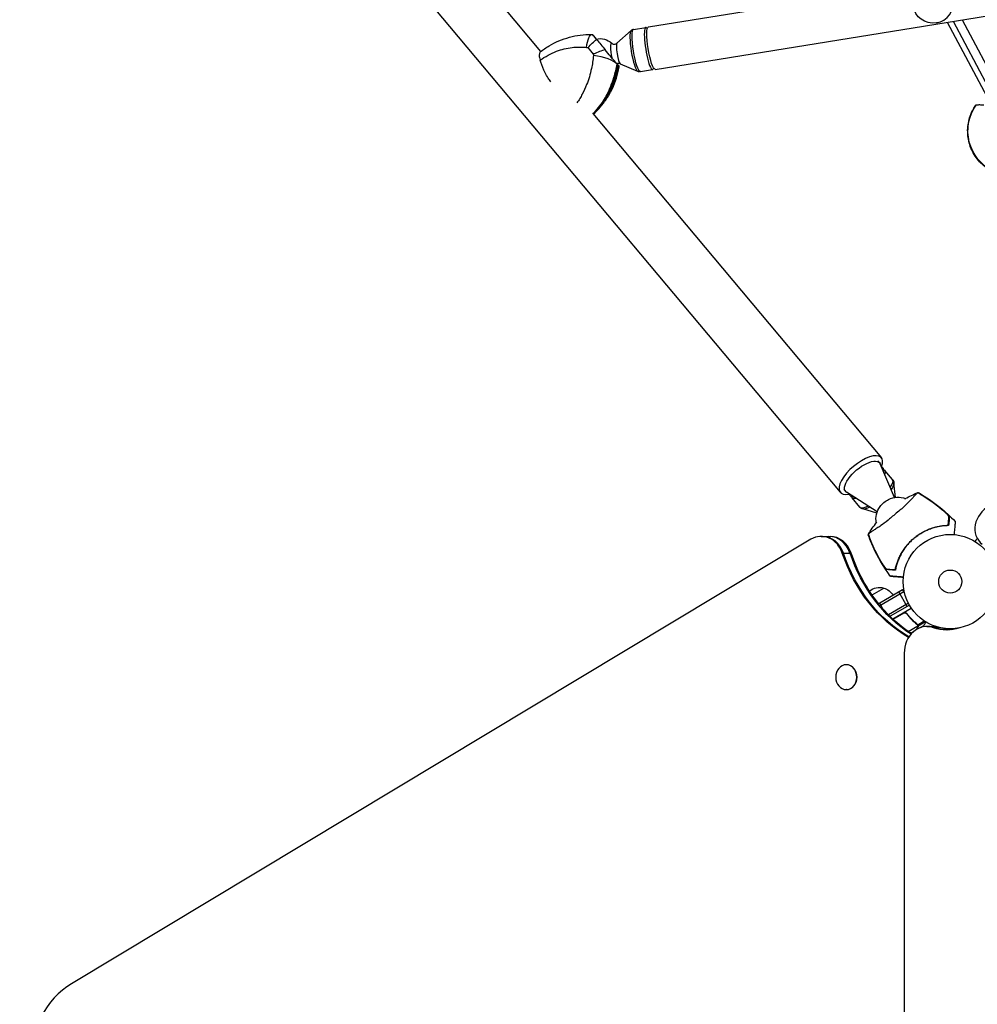
# Model space of a CAD drawing. Units: millimetres. Extents: x -6088 to 7228, y -10752 to 8489.
# Drawn here: x -1046 to 30, y 607 to 1713 of the extents above; entities that cross this region are included whole.
import ezdxf

# ---------------------------------------------------------------- set-up
doc = ezdxf.new("R2010")
doc.units = ezdxf.units.MM
doc.header["$LTSCALE"] = 20
doc.layers.add('2d', color=230, linetype='Continuous')

msp = doc.modelspace()

# ---------------------------------------------------------------- linework, layer by layer
at = {"layer": '2d'}
for p, q in [((-1419.2, 2726.5), (-123.6, 1182.4)), ((-339.3, 1705.2), (706.3, 1873.8)), ((-331.6, 1657.5), (714, 1826.1)), ((-502.7, 1728), (-460.4, 1677.5)), ((-355.9, 1702.4), (-342.2, 1704.6)), ((-340.5, 1703.4), (-341.2, 1704.2)), ((-12.7, 1710.1), (-15.5, 1709.7)), ((-3.3, 1710.5), (61.5, 1588.5)), ((3.1, 1711.5), (70.5, 1584.5)), ((13.4, 1713.2), (75.6, 1596)), ((-400.9, 1695.1), (-397.9, 1691.6)), ((-374.6, 1686.9), (-358.8, 1701)), ((-375.7, 1665), (-373.5, 1662.3)), ((-370.9, 1663.8), (-351.4, 1655.4)), ((-348.3, 1655), (-334.6, 1657.2)), ((-333.3, 1658.9), (-333.8, 1658)), ((-401.9, 1607.9), (-77.4, 1221.1)), ((-81.3, 1217.8), (-79.3, 1215.4)), ((-62.7, 1176.4), (-78.6, 1214.2)), ((-77.1, 1211.4), (-75.2, 1209.2)), ((-64.8, 1196.6), (-73.5, 1206.9)), ((-119.6, 1185.7), (-117.6, 1183.2)), ((-61.4, 1176.6), (-63.3, 1193)), ((-82.1, 1160.2), (-116.5, 1182.3)), ((-114.1, 1180.4), (-112.2, 1178.2)), ((-101.6, 1165.7), (-110.3, 1176.1)), ((-82.5, 1158.9), (-98.3, 1163.6)), ((-7.4, 1161.4), (-7.4, 1161.5)), ((-8.9, 1144.4), (-8.9, 1144.8)), ((-8.9, 1144.4), (-8.9, 1144.4)), ((-156.6, 1129.5), (-987.8, 630.1)), ((-145, 1132.8), (-135, 1132.8)), ((-121.4, 1114), (-111.4, 1114)), ((-77, 1103.1), (-76.9, 1103.1)), ((-60.3, 1101.6), (-60, 1101.6)), ((-87.9, 1067.1), (-74.6, 1074.7)), ((-81.2, 1057.1), (-53.5, 1073.1)), ((-51.5, 1069.7), (-53.5, 1073.1)), ((-79.3, 1055.3), (-52.2, 1070.9)), ((-48.3, 1054.1), (-57.8, 1070.6)), ((-75.7, 1051.5), (-79.5, 1058.1)), ((-47.1, 1057.7), (-69.5, 1044.8)), ((-45.9, 1055.5), (-67.6, 1043)), ((-64.6, 1040.1), (-43.8, 1052.1)), ((-52.8, 1046.7), (-64.5, 1039.9)), ((-64.3, 1039.8), (-51.8, 1047)), ((-48.3, 1045.1), (-49.1, 1046.4)), ((-47.4, 1026.1), (-36.4, 1032.4)), ((-39.9, 1036.1), (-40.2, 1036.7)), ((-37.1, 1033.8), (-37.5, 1034.4)), ((-36.6, 1030.4), (-36.7, 1030.5)), ((-36.6, 1033.5), (-29.2, 1037.8)), ((-36.6, 1033.4), (-36.6, 1033.4)), ((-36.2, 1032.2), (-36.5, 1032.8)), ((-36.2, 1032.2), (-27.9, 1037)), ((-33.5, 1030.3), (-29.7, 1032.5)), ((-26.3, 1031.5), (-16.2, 1031.5)), ((-18.9, 1030.3), (-11.5, 1030.3)), ((-2.5, 1029.1), (-2.5, 1028.5)), ((0, 1028.1), (0, 1029)), ((4, 1028.4), (4, 1029.2)), ((-41.1, 1025.9), (-44.4, 1024)), ((-51.7, 1001.5), (-51.7, 80.5)), ((-116.6, 988.6), (-116.9, 988.6)), ((-116.6, 960.6), (-116.9, 960.6))]:
    msp.add_line(p, q, dxfattribs=at)
for radius in [53, 13]:
    msp.add_circle((0, 1082), radius, dxfattribs=at)
at = {"layer": '2d', "extrusion": (0, 0, -1)}
for centre, radius, start, end in [((19.2, 1732.4), 23, 260.8423, 80.8423), ((393.9, 1672), 20, 78.2365, 132.0299), ((58.5, 1151.8), 25, 64.534, 108.9318), ((58.5, 1151.8), 25, 351.0955, 35.466), ((79.7, 1058.5), 17, 49.4862, 107.3321), ((78.9, 1058.1), 17, 104.1865, 149.3587)]:
    msp.add_arc(centre, radius, start, end, dxfattribs=at)
at = {"layer": '2d'}
for centre, major_axis, ratio, start_param, end_param in [((-19.2, 1732.4), (-3.7, 22.7), 0.986102, 3.141593, 4.712389), ((-338.4, 1680.9), (-3.8, 23.7), 0.166129, -0.22656, 3.368153), ((-354.7, 1678.3), (-3.7, 22.9), 0.166129, 0.105467, 3.036125), ((-371.6, 1660.2), (-54, 64.5), 0.000423, 1.07219, 1.266801), ((-378.9, 1674.4), (-2, 12.6), 0.166129, -0.203668, 1.852789), ((-372.6, 1675.4), (-1.9, 11.6), 0.166129, 0.105467, 3.036125), ((-397.9, 1665.1), (-24.6, 4.4), 0.292315, 3.498857, 4.890397), ((-470.5, 1670.7), (77.9, 65.4), 0.920553, -1.263201, -0.825532), ((-397, 1663.9), (-24.7, 4), 0.237252, 3.141593, 3.389194), ((-457, 1677.4), (-38.6, 80.3), 0.955729, 4.083757, 4.092863), ((-100.5, 1201.7), (23.1, 19.4), 0.422618, -0.662949, 3.804542), ((-93.7, 1193.7), (18.5, 15.5), 0.28074, -0.415129, 0), ((-83.2, 1181.1), (18.4, 15.4), 0.28074, -0.823752, 0), ((-93.7, 1193.7), (18.5, 15.5), 0.28074, 3.141593, 3.556722), ((-83.2, 1181.1), (18.4, 15.4), 0.28074, 3.141593, 3.965345), ((56.6, 1145), (26, 15), 0.848048, 1.570796, 3.451811), ((-145, 1102.8), (0, 30), 0.848, -1.189013, 0.471239), ((-143.7, 1102.8), (0, 30), 0.848, -1.189013, 0), ((-143.7, 1102.8), (0, 30), 0.848, -1.189013, 0), ((-136.3, 1102.8), (0, 30), 0.848, -1.189013, 0), ((-136.3, 1102.8), (0, 30), 0.848, -1.189013, 0), ((-135, 1102.8), (0, 30), 0.848, -1.189013, 0), ((-26.3, 1001.5), (0, 30), 0.848048, -0.294378, 1.570796), ((-25, 1001.5), (0, 30), 0.848048, -0.294378, 0), ((-25, 1001.5), (0, 30), 0.848048, -0.294378, 0), ((-17.5, 1001.5), (0, 30), 0.848048, -0.057689, 0), ((-17.5, 1001.5), (0, 30), 0.848048, -0.057689, 0), ((-116.9, 974.6), (0, 14), 0.848, 3.141593, 9.424778), ((-116.6, 974.6), (0, 14), 0.848, 3.141593, 6.283185), ((-949.3, 541), (0, 100), 0.848, 0.471239, 2.670354)]:
    msp.add_ellipse(centre, major_axis=major_axis, ratio=ratio, start_param=start_param, end_param=end_param, dxfattribs=at)
at = {"layer": '2d', "extrusion": (0, 0, -1)}
for centre, major_axis, ratio, start_param, end_param in [((-335.5, 1681.4), (-3.8, 23.8), 0.166129, 3.141593, 6.283185), ((-403.5, 1671.7), (0.4, 25), 0.237872, -1.144509, 0), ((-400.8, 1610.3), (-72.2, 52.1), 0.955566, 0.941547, 0.950615), ((-352.1, 1678.7), (-3.8, 23.7), 0.166129, 3.141593, 6.283185), ((-381.6, 1651.8), (-57.1, 68.1), 0.000423, -1.226901, -1.112089), ((-470.5, 1670.7), (77.9, 65.4), 0.920553, 0.825532, 1.263201), ((70.8, 1588.8), (44.3, 25.5), 0.988836, 2.554876, 4.266738), ((-98.4, 1199.3), (19.2, 16.1), 0.422618, 3.011028, 6.41375), ((-91.9, 1191.5), (18.4, 15.4), 0.28074, -0.20034, 0.501228), ((-81.6, 1179.2), (17.8, 14.9), 0.28074, 0.183809, 0.838014), ((-91.9, 1191.5), (18.4, 15.4), 0.28074, 2.640365, 3.341932), ((-71.3, 1167), (9.19, 7.71), 0.422618, 4.162145, 5.262633), ((-81.6, 1179.2), (17.8, 14.9), 0.28074, 2.303579, 2.957783), ((20.2, 1181), (0, 180), 0.848, 3.596102, 4.330606), ((21.5, 1181), (0, 180), 0.848, 3.603159, 4.330606), ((29, 1181), (0, 180), 0.848, 3.640619, 4.330606), ((30.3, 1181), (0, 180), 0.848, 3.955091, 4.330606), ((30.3, 1181), (0, 180), 0.848, 3.646902, 3.930697), ((-3.9, 1088.4), (0, 60.8), 0.848048, 2.861392, 3.435971), ((-2.6, 1088.4), (0, 60.8), 0.848048, 3.15444, 3.435971), ((4.8, 1088.4), (0, 60.8), 0.848048, 3.226484, 3.40083), ((6.1, 1088.4), (0, 60.8), 0.848048, 3.239384, 3.37833)]:
    msp.add_ellipse(centre, major_axis=major_axis, ratio=ratio, start_param=start_param, end_param=end_param, dxfattribs=at)
at = {"layer": '2d'}
for points, knots in [([(-460.9, 1677.1), (-457.7, 1679.6), (-454.3, 1681.9), (-447.3, 1686), (-443.6, 1687.9), (-436, 1691.1), (-432.1, 1692.5), (-424.1, 1694.7), (-420, 1695.5), (-411.6, 1696.6), (-407.3, 1696.8), (-403.1, 1696.7)], [-48.567433, -48.567433, -48.567433, -48.567433, -39.151592, -39.151592, -29.73575, -29.73575, -20.319909, -20.319909, -10.904068, -10.904068, -1.488226, -1.488226, -1.488226, -1.488226]), ([(-397.5, 1691), (-399, 1692.9), (-400.2, 1694.3), (-401.7, 1696.1), (-402.1, 1696.6), (-402.3, 1696.8), (-402.1, 1696.6), (-401.6, 1696)], [1.238882, 1.238882, 1.238882, 1.238882, 11.753635, 11.753635, 20.832162, 20.832162, 29.338176, 29.338176, 29.338176, 29.338176]), ([(-355.9, 1702.4), (-356.2, 1702.4), (-356.4, 1702.3), (-356.8, 1702.2), (-357.1, 1702.1), (-357.5, 1701.9), (-357.7, 1701.8), (-358, 1701.6), (-358.2, 1701.5), (-358.5, 1701.3), (-358.6, 1701.2), (-358.8, 1701)], [3.0791153, 3.0791153, 3.0791153, 3.0791153, 3.1002088, 3.1002088, 3.1213022, 3.1213022, 3.1423957, 3.1423957, 3.1634891, 3.1634891, 3.1845826, 3.1845826, 3.1845826, 3.1845826]), ([(-461, 1667.7), (-455.3, 1671.9), (-449, 1675.4), (-442.4, 1677.9), (-436.8, 1679.9), (-431, 1681.4), (-424.9, 1682.1), (-419.7, 1682.7), (-414.2, 1682.7), (-408.7, 1682.2)], [-49.291056, -49.291056, -49.291056, -49.291056, -30.54456, -30.54456, -30.54456, -14.981963, -14.981963, -14.981963, -1.488226, -1.488226, -1.488226, -1.488226]), ([(-406.9, 1682), (-406.9, 1682), (-406.9, 1682), (-405.4, 1683.8), (-403.9, 1685.5), (-400.7, 1688.5), (-399.1, 1689.9), (-397.5, 1691)], [-0.037723, -0.037723, -0.037723, -0.037723, 0, 0, 7.155566, 7.155566, 14.386049, 14.386049, 14.386049, 14.386049]), ([(-380.5, 1686.8), (-380.3, 1686.7), (-380.2, 1686.6), (-379.7, 1686.3), (-379.3, 1686.1), (-378.5, 1685.8), (-378, 1685.8), (-376.8, 1685.8), (-376.3, 1686), (-375.3, 1686.4), (-374.9, 1686.7), (-374.6, 1686.9), (-374.6, 1686.9), (-374.6, 1686.9)], [2.8754473, 2.8754473, 2.8754473, 2.8754473, 2.9372744, 2.9372744, 2.9991014, 2.9991014, 3.0609285, 3.0609285, 3.1227166, 3.1227166, 3.1845436, 3.1845436, 3.1845826, 3.1845826, 3.1845826, 3.1845826]), ([(-460.9, 1677.1), (-461, 1677.1), (-461.1, 1676.9), (-461.6, 1676.1), (-461.9, 1674.9), (-461.9, 1671.7), (-461.7, 1669.8), (-461, 1667.7)], [5.786451, 5.786451, 5.786451, 5.786451, 8.144526, 8.144526, 16.844533, 16.844533, 25.637278, 25.637278, 25.637278, 25.637278]), ([(-401, 1673), (-401.5, 1668.1), (-402.2, 1663.2), (-403.3, 1658.4), (-404.6, 1652.1), (-406.4, 1646.1), (-408.7, 1640.3), (-410.2, 1636.6), (-411.8, 1633.1), (-413.6, 1629.7), (-414.5, 1627.9), (-415.5, 1626.3), (-416.4, 1624.6), (-417.4, 1622.9), (-418.5, 1621.3), (-419.6, 1619.7)], [-75.879584, -75.879584, -75.879584, -75.879584, -63.82844, -63.82844, -63.82844, -48.354879, -48.354879, -48.354879, -38.683903, -38.683903, -38.683903, -33.848415, -33.848415, -33.848415, -28.852825, -28.852825, -28.852825, -28.852825]), ([(-387.8, 1679.5), (-389.9, 1678.9), (-392.1, 1678.2), (-396.4, 1676.6), (-398.7, 1675.7), (-400.9, 1674.8), (-400.9, 1674.8), (-400.9, 1674.8)], [0.000493, 0.000493, 0.000493, 0.000493, 7.229077, 7.229077, 14.382658, 14.382658, 14.42037, 14.42037, 14.42037, 14.42037]), ([(-374.4, 1663.5), (-375.2, 1664.3), (-376.1, 1665.5), (-378.6, 1668.5), (-380.2, 1670.3), (-383.6, 1674.5), (-385.7, 1676.9), (-387.8, 1679.5)], [0, 0, 0, 0, 7.296458, 7.296458, 15.435418, 15.435418, 24.441619, 24.441619, 24.441619, 24.441619]), ([(-448.8, 1643.3), (-449.9, 1644.8), (-451, 1646.3), (-453.2, 1649.7), (-454.3, 1651.7), (-457.3, 1657.7), (-458.8, 1661.6), (-460.4, 1666.2), (-460.7, 1667), (-461, 1667.7)], [56.385808, 56.385808, 56.385808, 56.385808, 62.324349, 62.324349, 70.195941, 70.195941, 85.585455, 85.585455, 88.777319, 88.777319, 88.777319, 88.777319]), ([(-401.2, 1607), (-398.4, 1609.6), (-395.7, 1612.3), (-390.6, 1618.3), (-388.1, 1621.6), (-383.6, 1628.5), (-381.6, 1632.1), (-378, 1639.6), (-376.4, 1643.6), (-373.9, 1651.6), (-372.9, 1655.8), (-372.3, 1660)], [-48.004172, -48.004172, -48.004172, -48.004172, -39.151545, -39.151545, -29.735716, -29.735716, -20.319886, -20.319886, -10.904056, -10.904056, -1.488226, -1.488226, -1.488226, -1.488226]), ([(-389.6, 1622.2), (-388.2, 1624.5), (-386.9, 1626.9), (-385.7, 1629.4), (-382.7, 1635.5), (-380.1, 1641.8), (-378.1, 1648.3), (-376.6, 1653.3), (-375.3, 1658.5), (-374.4, 1663.5)], [42.173465, 42.173465, 42.173465, 42.173465, 48.354879, 48.354879, 48.354879, 63.82844, 63.82844, 63.82844, 75.879584, 75.879584, 75.879584, 75.879584]), ([(-372.8, 1661.5), (-374, 1654.4), (-376, 1647.4), (-378.9, 1640.8), (-381.5, 1634.6), (-384.8, 1628.8), (-388.7, 1623.4), (-389, 1623), (-389.3, 1622.6), (-389.6, 1622.2)], [1.488226, 1.488226, 1.488226, 1.488226, 18.343646, 18.343646, 18.343646, 33.977803, 33.977803, 33.977803, 35.19538, 35.19538, 35.19538, 35.19538]), ([(-370.9, 1663.8), (-371.3, 1664), (-371.7, 1664.1), (-372.8, 1664.2), (-373.4, 1664.2), (-374.2, 1663.9), (-374.4, 1663.9), (-374.6, 1663.7)], [6.1152407, 6.1152407, 6.1152407, 6.1152407, 6.1770678, 6.1770678, 6.2388948, 6.2388948, 6.2695939, 6.2695939, 6.2695939, 6.2695939]), ([(-374.6, 1663.7), (-374.2, 1663.2), (-373.7, 1662.7), (-372.7, 1661.4), (-372.3, 1660.9), (-372.1, 1660.7), (-372.3, 1660.9), (-372.8, 1661.5)], [7.218043, 7.218043, 7.218043, 7.218043, 11.753635, 11.753635, 20.832162, 20.832162, 29.338176, 29.338176, 29.338176, 29.338176]), ([(-351.4, 1655.4), (-351.3, 1655.3), (-351.1, 1655.3), (-350.7, 1655.2), (-350.5, 1655.1), (-350.1, 1655), (-349.9, 1655), (-349.4, 1654.9), (-349.2, 1654.9), (-348.8, 1654.9), (-348.5, 1655), (-348.3, 1655)], [6.1152407, 6.1152407, 6.1152407, 6.1152407, 6.1363342, 6.1363342, 6.1574276, 6.1574276, 6.1785211, 6.1785211, 6.1996145, 6.1996145, 6.220708, 6.220708, 6.220708, 6.220708]), ([(47.7, 1542.8), (42.8, 1545.2), (38.3, 1548.4), (30.6, 1556.1), (27.4, 1560.5), (22.5, 1570.2), (20.9, 1575.5), (19.3, 1586.3), (19.4, 1591.8), (21.3, 1602.5), (23.2, 1607.7), (26.7, 1614.2), (27.6, 1615.7), (28.7, 1617.2)], [2.8128, 2.8128, 2.8128, 2.8128, 3.132596, 3.132596, 3.45213, 3.45213, 3.771593, 3.771593, 4.091202, 4.091202, 4.411114, 4.411114, 4.517789, 4.517789, 4.517789, 4.517789]), ([(29, 1617.3), (28.9, 1617.3), (28.9, 1617.3), (28.8, 1617.3), (28.7, 1617.3), (28.7, 1617.2), (28.7, 1617.2), (28.7, 1617.2)], [-1.7307, -1.7307, -1.7307, -1.7307, -1.432589, -1.432589, -0.716294, -0.716294, -0.514694, -0.514694, -0.514694, -0.514694]), ([(37.6, 1617.3), (36.9, 1617.3), (36.2, 1617.4), (34.7, 1617.4), (33.9, 1617.5), (32.5, 1617.5), (31.9, 1617.5), (30.7, 1617.4), (30.1, 1617.4), (29.4, 1617.4), (29.2, 1617.3), (29, 1617.3)], [36.945361, 36.945361, 36.945361, 36.945361, 39.739689, 39.739689, 43.370735, 43.370735, 46.675861, 46.675861, 49.980987, 49.980987, 51.360041, 51.360041, 51.360041, 51.360041]), ([(-64.8, 1196.6), (-64.6, 1196.3), (-64.4, 1196.1), (-64.1, 1195.6), (-64, 1195.4), (-63.8, 1194.9), (-63.7, 1194.7), (-63.5, 1194.2), (-63.4, 1193.9), (-63.3, 1193.4), (-63.3, 1193.2), (-63.3, 1193)], [4.712389, 4.712389, 4.712389, 4.712389, 4.7491509, 4.7491509, 4.7859127, 4.7859127, 4.8226746, 4.8226746, 4.8594365, 4.8594365, 4.8961984, 4.8961984, 4.8961984, 4.8961984]), ([(-36.2, 1181.9), (-36.3, 1181.9), (-36.4, 1181.9), (-36.6, 1181.8), (-36.7, 1181.7), (-37, 1181.6), (-37.1, 1181.5), (-38, 1180.7), (-38.8, 1179.8), (-40.7, 1177.9), (-41.5, 1176.9), (-43.6, 1174.7), (-44.8, 1173.4), (-48.4, 1169.6), (-51, 1167), (-54.3, 1164), (-54.7, 1163.8), (-55.2, 1163.3), (-55.4, 1163.1), (-56.1, 1162.5), (-57, 1161.8), (-59.8, 1159.5), (-61.7, 1157.9), (-65.2, 1155), (-66.7, 1153.7), (-68.5, 1152.2), (-68.7, 1152.1), (-69.2, 1151.6), (-69.6, 1151.3), (-72.8, 1148.7), (-75.6, 1146.6), (-79.7, 1143.8), (-81.2, 1142.8), (-84, 1141), (-85.2, 1140.2), (-88.1, 1138.3), (-89.5, 1137.4), (-91, 1136.3), (-91.5, 1135.9), (-91.7, 1135.6), (-91.9, 1135.5), (-92, 1135.3), (-92.1, 1135.2), (-92.1, 1135.1), (-92.1, 1135), (-92.1, 1135)], [12.140666, 12.140666, 12.140666, 12.140666, 13.917188, 13.917188, 17.473465, 17.473465, 19.80632, 19.80632, 24.465503, 24.465503, 27.7084, 27.7084, 31.300184, 31.300184, 37.441518, 37.441518, 38.136413, 38.136413, 38.513222, 38.513222, 39.615547, 39.615547, 42.165976, 42.165976, 44.310847, 44.310847, 44.595483, 44.595483, 45.070284, 45.070284, 48.840978, 48.840978, 51.052317, 51.052317, 53.304292, 53.304292, 56.835723, 56.835723, 59.053184, 59.053184, 59.430512, 59.430512, 59.660094, 59.660094, 59.695665, 59.695665, 59.695665, 59.695665]), ([(-51.1, 1175), (-50.9, 1175.1), (-50.7, 1175.2), (-46, 1177.8), (-41.3, 1180), (-36.5, 1181.9)], [2.740563, 2.740563, 2.740563, 2.740563, 2.801372, 2.801372, 4.37534, 4.37534, 4.37534, 4.37534]), ([(-34.1, 1180.6), (-34.5, 1180.9), (-35, 1181.2), (-35.7, 1181.6), (-36, 1181.8), (-36.2, 1181.9)], [48.637918, 48.637918, 48.637918, 48.637918, 50.225306, 50.225306, 51.173312, 51.173312, 51.173312, 51.173312]), ([(-35.9, 1181.8), (-35.9, 1181.8), (-35.9, 1181.8), (-35.9, 1181.9), (-35.8, 1181.9), (-35.8, 1181.9), (-35.7, 1181.9), (-35.7, 1181.9)], [-103.600715, -103.600715, -103.600715, -103.600715, -103.365432, -103.365432, -102.186787, -102.186787, -100.785624, -100.785624, -100.785624, -100.785624]), ([(-35.7, 1181.9), (-27.2, 1177.1), (-19.1, 1171.5), (-5.4, 1160.4), (0.3, 1155.1), (5.6, 1149.5)], [0, 0, 0, 0, 2.944437, 2.944437, 5.26856, 5.26856, 5.26856, 5.26856]), ([(-34.1, 1180.6), (-29.5, 1177.9), (-25.1, 1175), (-18.7, 1170.4), (-16.6, 1168.9), (-12.4, 1165.6), (-10.4, 1164), (-8.3, 1162.2)], [0.00323906, 0.00323906, 0.00323906, 0.00323906, 0.01905091, 0.01905091, 0.02695683, 0.02695683, 0.03486275, 0.03486275, 0.03486275, 0.03486275]), ([(-33.8, 1180.6), (-29.2, 1177.8), (-24.6, 1174.8), (-18, 1170), (-15.8, 1168.4), (-11.6, 1165), (-9.5, 1163.3), (-7.4, 1161.5)], [0.00342852, 0.00342852, 0.00342852, 0.00342852, 0.01972515, 0.01972515, 0.02787346, 0.02787346, 0.03602178, 0.03602178, 0.03602178, 0.03602178]), ([(-98.3, 1163.6), (-98.5, 1163.7), (-98.7, 1163.7), (-99.2, 1163.9), (-99.4, 1164), (-99.9, 1164.3), (-100.1, 1164.4), (-100.6, 1164.7), (-100.8, 1164.9), (-101.2, 1165.3), (-101.4, 1165.5), (-101.6, 1165.7)], [1.386987, 1.386987, 1.386987, 1.386987, 1.4237488, 1.4237488, 1.4605107, 1.4605107, 1.4972726, 1.4972726, 1.5340345, 1.5340345, 1.5707963, 1.5707963, 1.5707963, 1.5707963]), ([(-1.5, 1154.7), (-1.5, 1154.8), (-1.5, 1155), (-1.7, 1155.4), (-1.9, 1155.6), (-2.2, 1156.2), (-2.5, 1156.5), (-3, 1157.1), (-3.3, 1157.4), (-3.9, 1158.1), (-4.3, 1158.5), (-5, 1159.2), (-5.4, 1159.6), (-6.2, 1160.3), (-6.6, 1160.7), (-7.5, 1161.5), (-7.9, 1161.9), (-8.3, 1162.2)], [0, 0, 0, 0, 0.00170967, 0.00170967, 0.00341934, 0.00341934, 0.005129, 0.005129, 0.00683867, 0.00683867, 0.00854834, 0.00854834, 0.01025801, 0.01025801, 0.01196767, 0.01196767, 0.01367734, 0.01367734, 0.01367734, 0.01367734]), ([(-6.2, 1160.5), (-6.2, 1160.5), (-6.2, 1160.4), (-5.8, 1160.1), (-5.4, 1159.7), (-4.9, 1159.2), (-4.7, 1159), (-4.3, 1158.7), (-4.2, 1158.5), (-3.6, 1158), (-3.3, 1157.7), (-2.7, 1157), (-2.4, 1156.7), (-1.9, 1156.1), (-1.7, 1155.8), (-1.5, 1155.5), (-1.4, 1155.3), (-1.2, 1155.1), (-1.2, 1155), (-1.1, 1154.8), (-1, 1154.7), (-1, 1154.6), (-1, 1154.5), (-1, 1154.5)], [0.00155745, 0.00155745, 0.00155745, 0.00155745, 0.00159552, 0.00159552, 0.00319103, 0.00319103, 0.00398879, 0.00398879, 0.00478655, 0.00478655, 0.00638207, 0.00638207, 0.00797758, 0.00797758, 0.0095731, 0.0095731, 0.01037086, 0.01037086, 0.01116861, 0.01116861, 0.01196637, 0.01196637, 0.01276413, 0.01276413, 0.01276413, 0.01276413]), ([(-2.2, 1146.7), (-2.1, 1147.7), (-2, 1148.6), (-1.9, 1150.3), (-1.8, 1151.1), (-1.7, 1152.1), (-1.7, 1152.4), (-1.6, 1153), (-1.6, 1153.3), (-1.6, 1153.6), (-1.6, 1153.7), (-1.5, 1153.9), (-1.5, 1154.2), (-1.5, 1154.5), (-1.5, 1154.7)], [0.00116202, 0.00116202, 0.00116202, 0.00116202, 0.00588689, 0.00588689, 0.01061176, 0.01061176, 0.01297419, 0.01297419, 0.01533663, 0.01533663, 0.01651785, 0.01651785, 0.01769906, 0.0200615, 0.0200615, 0.0200615, 0.0200615]), ([(-1, 1154.5), (-1, 1154.3), (-1, 1154.1), (-1.1, 1153.7), (-1.1, 1153.6), (-1.1, 1153.4), (-1.1, 1153.3), (-1.1, 1152.9), (-1.2, 1152.6), (-1.2, 1151.9), (-1.2, 1151.5), (-1.4, 1150.3), (-1.4, 1149.4), (-1.6, 1147.3), (-1.7, 1146.2), (-1.8, 1144.9)], [0.00707129, 0.00707129, 0.00707129, 0.00707129, 0.00981302, 0.00981302, 0.01118388, 0.01118388, 0.01255474, 0.01255474, 0.01529647, 0.01529647, 0.01803819, 0.01803819, 0.02352165, 0.02352165, 0.0290051, 0.0290051, 0.0290051, 0.0290051]), ([(-92, 1135.3), (-89.2, 1139.8), (-86.2, 1144.2), (-82.8, 1148.4), (-82.8, 1148.5), (-82.7, 1148.6)], [0, 0, 0, 0, 1.606116, 1.606116, 1.636915, 1.636915, 1.636915, 1.636915]), ([(-61.7, 1096.6), (-61.3, 1097.9), (-61, 1099.3), (-60.1, 1102.2), (-59.6, 1103.6), (-58.8, 1105.8), (-58.5, 1106.6), (-57.8, 1108.1), (-57.5, 1108.8), (-56.4, 1111.1), (-55.6, 1112.6), (-53.9, 1115.6), (-53, 1117.1), (-51.4, 1119.3), (-50.9, 1120), (-50.1, 1121.1), (-49.8, 1121.4), (-49.2, 1122.2), (-48.9, 1122.5), (-47.5, 1124.3), (-46.3, 1125.6), (-43.7, 1128.2), (-42.4, 1129.4), (-39.6, 1131.8), (-38.1, 1132.9), (-35.1, 1135), (-33.6, 1136), (-31.2, 1137.3), (-30.4, 1137.8), (-28.8, 1138.6), (-28, 1139), (-25.6, 1140.1), (-24, 1140.8), (-21.5, 1141.7), (-20.7, 1142), (-19, 1142.5), (-18.2, 1142.8), (-15.8, 1143.5), (-14.2, 1143.8), (-11, 1144.5), (-9.5, 1144.7), (-6.5, 1145.1), (-5, 1145.2), (-3.6, 1145.2)], [0.06924971, 0.06924971, 0.06924971, 0.06924971, 0.07470831, 0.07470831, 0.08016692, 0.08016692, 0.08289622, 0.08289622, 0.08562552, 0.08562552, 0.09108412, 0.09108412, 0.09654272, 0.09654272, 0.09927203, 0.09927203, 0.10063668, 0.10063668, 0.10200133, 0.10200133, 0.10745993, 0.10745993, 0.11291853, 0.11291853, 0.11837714, 0.11837714, 0.12383574, 0.12383574, 0.12656504, 0.12656504, 0.12929434, 0.12929434, 0.13475294, 0.13475294, 0.13748224, 0.13748224, 0.14021155, 0.14021155, 0.14567015, 0.14567015, 0.15112875, 0.15112875, 0.15658735, 0.15658735, 0.15658735, 0.15658735]), ([(-1.8, 1144.9), (-3.3, 1144.9), (-4.7, 1144.8), (-7.8, 1144.6), (-9.4, 1144.4), (-11.8, 1144), (-12.6, 1143.9), (-14.3, 1143.5), (-15.1, 1143.4), (-17.7, 1142.7), (-19.4, 1142.2), (-22.8, 1141.1), (-24.4, 1140.4), (-27, 1139.3), (-27.8, 1138.9), (-29.1, 1138.3), (-29.5, 1138.1), (-30.4, 1137.6), (-30.8, 1137.4), (-32.9, 1136.2), (-34.5, 1135.2), (-37.6, 1133.1), (-39.2, 1131.9), (-41.4, 1130.1), (-42.1, 1129.5), (-43.5, 1128.2), (-44.2, 1127.5), (-46.2, 1125.4), (-47.5, 1124), (-49, 1122.2), (-49.3, 1121.8), (-49.9, 1121.1), (-50.2, 1120.7), (-51, 1119.6), (-51.6, 1118.8), (-53.1, 1116.5), (-54.1, 1114.9), (-55.9, 1111.7), (-56.7, 1110.1), (-58.1, 1106.9), (-58.7, 1105.3), (-59.5, 1103), (-59.8, 1102.2), (-60.2, 1100.7), (-60.5, 1099.9), (-61.1, 1097.6), (-61.4, 1096.1), (-61.6, 1094.7)], [0, 0, 0, 0, 0.00568878, 0.00568878, 0.01137755, 0.01137755, 0.01422194, 0.01422194, 0.01706633, 0.01706633, 0.0227551, 0.0227551, 0.02844388, 0.02844388, 0.03128827, 0.03128827, 0.03271046, 0.03271046, 0.03413265, 0.03413265, 0.03982143, 0.03982143, 0.04551021, 0.04551021, 0.04835459, 0.04835459, 0.05119898, 0.05119898, 0.05688776, 0.05688776, 0.05830995, 0.05830995, 0.05973215, 0.05973215, 0.06257653, 0.06257653, 0.06826531, 0.06826531, 0.07395409, 0.07395409, 0.07964286, 0.07964286, 0.08248725, 0.08248725, 0.08533164, 0.08533164, 0.09102041, 0.09102041, 0.09102041, 0.09102041]), ([(5.6, 1149.5), (5.6, 1149.5), (5.6, 1149.3), (5.5, 1148.6), (5.5, 1148.5), (5.5, 1148.1), (5.5, 1147.9), (5.4, 1147.5), (5.4, 1147.3), (5.4, 1147), (5.4, 1146.8), (5.3, 1146.6), (5.3, 1146.5), (5.3, 1146), (5.3, 1145.7), (5.2, 1145), (5.2, 1144.6), (5.1, 1143.3), (5, 1142.3), (4.8, 1140.2), (4.7, 1139), (4.5, 1137.1), (4.5, 1136.4), (4.4, 1135.4), (4.3, 1135.1), (4.3, 1134.8)], [0.04574965, 0.04574965, 0.04574965, 0.04574965, 0.05625809, 0.05625809, 0.0590163, 0.0590163, 0.0617745, 0.0617745, 0.06453271, 0.06453271, 0.06591181, 0.06591181, 0.06729092, 0.06729092, 0.07004913, 0.07004913, 0.07280733, 0.07280733, 0.07832375, 0.07832375, 0.08384016, 0.08384016, 0.08659837, 0.08659837, 0.08778293, 0.08778293, 0.08778293, 0.08778293]), ([(-92.2, 1134.5), (-92.2, 1134.6), (-92.2, 1134.6), (-92.1, 1134.7), (-92.1, 1134.7), (-92, 1134.7)], [-13.596027, -13.596027, -13.596027, -13.596027, -11.117882, -11.117882, -10.863195, -10.863195, -10.863195, -10.863195]), ([(-67.5, 1088.2), (-75, 1098.4), (-81.4, 1109.4), (-88.7, 1125.4), (-90.5, 1129.9), (-92.2, 1134.5)], [0, 0, 0, 0, 3.79067, 3.79067, 5.266228, 5.266228, 5.266228, 5.266228]), ([(-77.6, 1104.2), (-78.9, 1106.4), (-80.2, 1108.7), (-82.7, 1113.4), (-83.9, 1115.8), (-87.3, 1122.9), (-89.4, 1127.7), (-91.2, 1132.7)], [0.03081959, 0.03081959, 0.03081959, 0.03081959, 0.0387286, 0.0387286, 0.04663761, 0.04663761, 0.06245564, 0.06245564, 0.06245564, 0.06245564]), ([(-77, 1103.1), (-78.4, 1105.4), (-79.7, 1107.8), (-82.3, 1112.6), (-83.5, 1115), (-87.1, 1122.4), (-89.2, 1127.3), (-91.2, 1132.4)], [0.01682993, 0.01682993, 0.01682993, 0.01682993, 0.02497707, 0.02497707, 0.0331242, 0.0331242, 0.04941847, 0.04941847, 0.04941847, 0.04941847]), ([(28.2, 1126.9), (28.3, 1127.1), (28.4, 1127.2), (28.9, 1128.1), (29.3, 1128.8), (29.8, 1129.8), (30, 1130.1), (30.2, 1130.4), (30.2, 1130.5), (30.3, 1130.6)], [0.002923061, 0.002923061, 0.002923061, 0.002923061, 0.00379004, 0.00379004, 0.00758008, 0.00758008, 0.0094751, 0.0094751, 0.010085867, 0.010085867, 0.010085867, 0.010085867]), ([(-88.1, 1124.8), (-88.3, 1125.3), (-88.5, 1125.9), (-88.9, 1126.7), (-89.1, 1127.1), (-89.2, 1127.5)], [53.448624, 53.448624, 53.448624, 53.448624, 55.126731, 55.126731, 56.314227, 56.314227, 56.314227, 56.314227]), ([(-77.6, 1104.2), (-77.3, 1103.7), (-77, 1103.2), (-76.4, 1102.2), (-76.1, 1101.7), (-75.6, 1101), (-75.5, 1100.8), (-75.2, 1100.4), (-75, 1100.2), (-74.6, 1099.5), (-74.3, 1099.1), (-73.7, 1098.4), (-73.5, 1098), (-72.9, 1097.4), (-72.7, 1097.1), (-72.3, 1096.7), (-72.2, 1096.6), (-72, 1096.4), (-71.9, 1096.4), (-71.7, 1096.2), (-71.6, 1096.2), (-71.5, 1096.1), (-71.4, 1096.1), (-71.3, 1096.1)], [0, 0, 0, 0, 0.00170957, 0.00170957, 0.00341914, 0.00341914, 0.00427393, 0.00427393, 0.00512871, 0.00512871, 0.00683828, 0.00683828, 0.00854785, 0.00854785, 0.01025742, 0.01025742, 0.01111221, 0.01111221, 0.01196699, 0.01196699, 0.01282178, 0.01282178, 0.01367656, 0.01367656, 0.01367656, 0.01367656]), ([(-71.2, 1095.6), (-71.3, 1095.6), (-71.4, 1095.6), (-71.8, 1095.9), (-72, 1096.1), (-72.4, 1096.5), (-72.6, 1096.8), (-73.1, 1097.4), (-73.4, 1097.7), (-73.9, 1098.4), (-74.2, 1098.8), (-74.8, 1099.6), (-75, 1100), (-75.6, 1100.8), (-75.9, 1101.3), (-76.4, 1102.2), (-76.7, 1102.6), (-77, 1103.1)], [0, 0, 0, 0, 0.00159546, 0.00159546, 0.00319093, 0.00319093, 0.00478639, 0.00478639, 0.00638186, 0.00638186, 0.00797732, 0.00797732, 0.00957279, 0.00957279, 0.01116825, 0.01116825, 0.01276372, 0.01276372, 0.01276372, 0.01276372]), ([(-71.3, 1096.1), (-71.2, 1096.1), (-71, 1096), (-70.7, 1096), (-70.6, 1096), (-70.4, 1096), (-70.3, 1096), (-69.9, 1096), (-69.7, 1095.9), (-69.1, 1095.9), (-68.8, 1095.9), (-67.7, 1095.8), (-67, 1095.7), (-65.3, 1095.5), (-64.3, 1095.5), (-63.3, 1095.4)], [0.00809485, 0.00809485, 0.00809485, 0.00809485, 0.01045354, 0.01045354, 0.01163288, 0.01163288, 0.01281222, 0.01281222, 0.01517091, 0.01517091, 0.01752959, 0.01752959, 0.02224697, 0.02224697, 0.02696434, 0.02696434, 0.02696434, 0.02696434]), ([(-61.6, 1094.7), (-62.9, 1094.8), (-64, 1094.9), (-66.1, 1095.1), (-67, 1095.2), (-68.3, 1095.3), (-68.6, 1095.3), (-69.3, 1095.4), (-69.6, 1095.4), (-70, 1095.5), (-70.1, 1095.5), (-70.4, 1095.5), (-70.7, 1095.5), (-71, 1095.5), (-71.2, 1095.6)], [0, 0, 0, 0, 0.00549815, 0.00549815, 0.01099629, 0.01099629, 0.01374537, 0.01374537, 0.01649444, 0.01649444, 0.01786898, 0.01786898, 0.01924351, 0.02199259, 0.02199259, 0.02199259, 0.02199259]), ([(-52.8, 1086.9), (-53.7, 1087), (-54.5, 1087.1), (-56.5, 1087.3), (-57.6, 1087.3), (-59.2, 1087.5), (-59.7, 1087.5), (-60.6, 1087.6), (-61.1, 1087.7), (-62.4, 1087.8), (-63.1, 1087.8), (-64, 1087.9), (-64.3, 1087.9), (-64.7, 1088), (-65, 1088), (-65.4, 1088), (-65.6, 1088), (-65.9, 1088.1), (-66.1, 1088.1), (-66.9, 1088.2), (-67.3, 1088.2), (-67.4, 1088.2), (-67.5, 1088.2), (-67.5, 1088.2), (-67.5, 1088.2)], [0.00283685, 0.00283685, 0.00283685, 0.00283685, 0.00632218, 0.00632218, 0.01142429, 0.01142429, 0.01397535, 0.01397535, 0.0165264, 0.0165264, 0.02162851, 0.02162851, 0.02417957, 0.02417957, 0.02673062, 0.02673062, 0.02928168, 0.02928168, 0.03183273, 0.03183273, 0.04203696, 0.04203696, 0.04203696, 0.04501362, 0.04501362, 0.04501362, 0.04501362]), ([(-67.2, 1088.2), (-67, 1088.2), (-66.7, 1088.1), (-66.1, 1088.1), (-65.7, 1088.1), (-65.1, 1088), (-64.9, 1088), (-64.4, 1087.9), (-64.1, 1087.9), (-62.3, 1087.8), (-60.8, 1087.6), (-57.2, 1087.3), (-55.1, 1087.1), (-52.8, 1086.9)], [80.245152, 80.245152, 80.245152, 80.245152, 90.05801, 90.05801, 99.886322, 99.886322, 103.926784, 103.926784, 109.747848, 109.747848, 119.486262, 119.486262, 129.803699, 129.803699, 129.803699, 129.803699]), ([(-52.7, 1046.9), (-52.6, 1047), (-52.4, 1047.1), (-52.1, 1047.2), (-51.9, 1047.3), (-51.5, 1047.3), (-51.3, 1047.3), (-51, 1047.3), (-50.8, 1047.3), (-50.4, 1047.2), (-50.3, 1047.2), (-49.9, 1047), (-49.8, 1046.9), (-49.5, 1046.8), (-49.3, 1046.6), (-49.1, 1046.4), (-48.9, 1046.3), (-48.8, 1046.1)], [0, 0, 0, 0, 0.000547172, 0.000547172, 0.001094344, 0.001094344, 0.001641516, 0.001641516, 0.002188688, 0.002188688, 0.00273586, 0.00273586, 0.003283032, 0.003283032, 0.003830204, 0.003830204, 0.004377377, 0.004377377, 0.004377377, 0.004377377]), ([(-51.8, 1047), (-51.6, 1047.1), (-51.3, 1047.1), (-50.9, 1047), (-50.7, 1047), (-50.5, 1047), (-50.3, 1046.9), (-49.9, 1046.8), (-49.7, 1046.6), (-49.3, 1046.3), (-49.1, 1046.1), (-48.9, 1045.9)], [0.001013661, 0.001013661, 0.001013661, 0.001013661, 0.001852653, 0.001852653, 0.002272148, 0.002272148, 0.002691644, 0.002691644, 0.003530636, 0.003530636, 0.004369628, 0.004369628, 0.004369628, 0.004369628]), ([(-48.9, 1045.9), (-47.2, 1043.5), (-45.4, 1041.4), (-41.6, 1037.5), (-39.6, 1035.8), (-37.5, 1034.2)], [0, 0, 0, 0, 0.00859307, 0.00859307, 0.01718614, 0.01718614, 0.01718614, 0.01718614]), ([(-37.3, 1034.3), (-39.4, 1035.9), (-41.4, 1037.7), (-44.3, 1040.6), (-45.2, 1041.6), (-46.6, 1043.3), (-47.1, 1043.8), (-48, 1045), (-48.4, 1045.5), (-48.8, 1046.1)], [0, 0, 0, 0, 0.00869705, 0.00869705, 0.01304558, 0.01304558, 0.01521984, 0.01521984, 0.01739411, 0.01739411, 0.01739411, 0.01739411]), ([(-38, 1028.2), (-37.9, 1028.3), (-37.9, 1028.4), (-37.5, 1029), (-37.2, 1029.6), (-36.8, 1030.3)], [0.003880888, 0.003880888, 0.003880888, 0.003880888, 0.005170242, 0.005170242, 0.010340483, 0.010340483, 0.010340483, 0.010340483]), ([(-36.8, 1033.3), (-36.7, 1033.1), (-36.6, 1033), (-36.5, 1032.7), (-36.5, 1032.5), (-36.4, 1032.4)], [0.001328787, 0.001328787, 0.001328787, 0.001328787, 0.001872455, 0.001872455, 0.002416124, 0.002416124, 0.002416124, 0.002416124]), ([(-36.8, 1030.3), (-36.7, 1030.4), (-36.6, 1030.6), (-36.5, 1030.9), (-36.5, 1031), (-36.4, 1031.4), (-36.4, 1031.7), (-36.4, 1032)], [0, 0, 0, 0, 0.001089402, 0.001089402, 0.002178803, 0.002178803, 0.004357607, 0.004357607, 0.004357607, 0.004357607]), ([(-36.2, 1032.2), (-36.2, 1032), (-36.2, 1031.9), (-36.2, 1031.7), (-36.2, 1031.6), (-36.2, 1031.4), (-36.2, 1031.4), (-36.2, 1031.4), (-36.3, 1031.3), (-36.3, 1031.3), (-36.3, 1031.3), (-36.3, 1031), (-36.4, 1030.7), (-36.6, 1030.4)], [0, 0, 0, 0, 0.25, 0.25, 0.375, 0.4375, 0.46875, 0.484375, 0.492188, 0.492188, 0.5, 0.5, 1, 1, 1, 1]), ([(-36.4, 1033.1), (-36.4, 1032.9), (-36.3, 1032.7), (-36.2, 1032.4), (-36.2, 1032.3), (-36.2, 1032.2)], [0.000526185, 0.000526185, 0.000526185, 0.000526185, 0.001315456, 0.001315456, 0.002104727, 0.002104727, 0.002104727, 0.002104727]), ([(-29.7, 1032.5), (-29.7, 1032.5), (-29.7, 1032.6), (-29.5, 1032.9), (-29.4, 1033.1), (-29.3, 1033.3), (-29.2, 1033.4), (-29.1, 1033.6), (-29, 1033.7), (-29, 1033.7), (-28.6, 1034.5), (-28.1, 1035.4), (-27.4, 1036.6)], [0.5, 0.5, 0.5, 0.5, 0.625, 0.625, 0.6875, 0.6875, 0.71875, 0.734375, 0.734375, 0.75, 0.75, 0.9464969, 0.9464969, 0.9464969, 0.9464969])]:
    msp.add_open_spline(points, degree=3, knots=knots, dxfattribs=at)
for points, weights, degree in [([(-401.6, 1696), (-401.3, 1695.5), (-400.9, 1695.1)], [1.00001323423, 1.00000902714, 1.00000349451], 2), ([(-400.9, 1695.1), (-400.5, 1694.6), (-400, 1694)], [1.00000349451, 1.00000902714, 1.00001323423], 2), ([(-373.5, 1662.3), (-374, 1662.9), (-374.4, 1663.5)], [1.00000349451, 1.00000902714, 1.00001323423], 2), ([(-372.8, 1661.5), (-373.1, 1661.9), (-373.5, 1662.3)], [1.00001323423, 1.00000902714, 1.00000349451], 2), ([(-37.8, 1028.3), (-37.6, 1028.8), (-37.1, 1029.5), (-36.6, 1030.4)], [0.98767852696, 0.990381627416, 0.994488785096, 1], 3)]:
    msp.add_rational_spline(points, weights, degree=degree, dxfattribs=at)
for points in [[(-400, 1694), (-399.4, 1693.4), (-398.7, 1692.5), (-397.9, 1691.6)], [(-408.7, 1682.2), (-408.1, 1682.1), (-407.5, 1682), (-406.9, 1682)], [(-400.9, 1674.8), (-400.9, 1674.2), (-401, 1673.6), (-401, 1673)], [(-401.6, 1607.5), (-397.1, 1612), (-393.1, 1616.9), (-389.6, 1622.2)], [(-389.6, 1622.2), (-393.1, 1616.9), (-397.1, 1612), (-401.6, 1607.5)], [(-36, 1181.8), (-35.9, 1181.9), (-35.8, 1181.9), (-35.8, 1181.9)], [(-36, 1181.8), (-36, 1181.8), (-35.9, 1181.8), (-35.9, 1181.8)], [(-33.8, 1180.6), (-34.5, 1181), (-35.2, 1181.4), (-35.9, 1181.8)], [(-29.4, 1177.8), (-29.4, 1177.8), (-29.4, 1177.8), (-29.4, 1177.8)], [(-29.3, 1177.8), (-29.3, 1177.8), (-29.3, 1177.8), (-29.3, 1177.8)], [(-29.3, 1177.8), (-29.3, 1177.8), (-29.3, 1177.8), (-29.3, 1177.8)], [(-29.3, 1177.8), (-28.5, 1177.2), (-27.7, 1176.7), (-26.9, 1176.2)], [(-15.3, 1168), (-12.6, 1165.9), (-10, 1163.7), (-7.4, 1161.5)], [(-7.4, 1161.5), (-7, 1161.2), (-6.6, 1160.8), (-6.2, 1160.5)], [(-3.6, 1145.2), (-3.2, 1145.3), (-2.7, 1145.3), (-2.3, 1145.3)], [(-2.3, 1145.3), (-2.3, 1145.8), (-2.2, 1146.2), (-2.2, 1146.7)], [(-92.2, 1134.6), (-92.1, 1134.6), (-92.1, 1134.7), (-92, 1134.8)], [(-92.1, 1135), (-91.8, 1134.3), (-91.6, 1133.5), (-91.2, 1132.7)], [(-92, 1134.7), (-92, 1134.7), (-92, 1134.7), (-92, 1134.8)], [(-92, 1134.7), (-91.8, 1133.9), (-91.5, 1133.2), (-91.2, 1132.4)], [(-89.2, 1127.6), (-89.2, 1127.6), (-89.2, 1127.6), (-89.2, 1127.6)], [(-89.2, 1127.5), (-89.2, 1127.5), (-89.2, 1127.5), (-89.2, 1127.5)], [(-89.2, 1127.5), (-89.2, 1127.5), (-89.2, 1127.5), (-89.2, 1127.5)], [(-77, 1103.1), (-78.8, 1106.1), (-80.5, 1109.1), (-82.1, 1112.2)], [(-63.3, 1095.4), (-62.9, 1095.3), (-62.4, 1095.3), (-61.9, 1095.3)], [(-61.9, 1095.3), (-61.9, 1095.7), (-61.8, 1096.1), (-61.7, 1096.6)], [(-51.8, 1047), (-52.2, 1047), (-52.5, 1046.8), (-52.8, 1046.7)], [(-48.9, 1045.9), (-48.7, 1045.6), (-48.5, 1045.3), (-48.3, 1045.1)], [(-37.5, 1034.2), (-37.2, 1033.9), (-37, 1033.6), (-36.8, 1033.3)], [(-37.3, 1034.3), (-37.1, 1034), (-36.8, 1033.8), (-36.6, 1033.5)], [(-36.8, 1033.3), (-36.8, 1033.3), (-36.8, 1033.3), (-36.8, 1033.3)], [(-36.8, 1033.3), (-36.8, 1033.3), (-36.8, 1033.3), (-36.8, 1033.3)], [(-36.6, 1033.5), (-36.6, 1033.5), (-36.6, 1033.4), (-36.6, 1033.4)], [(-36.4, 1033.1), (-36.5, 1033.2), (-36.5, 1033.3), (-36.6, 1033.4)], [(-36.4, 1032.4), (-36.4, 1032.3), (-36.4, 1032.1), (-36.4, 1032)]]:
    msp.add_open_spline(points, degree=3, dxfattribs=at)

doc.saveas('drawing.dxf')
